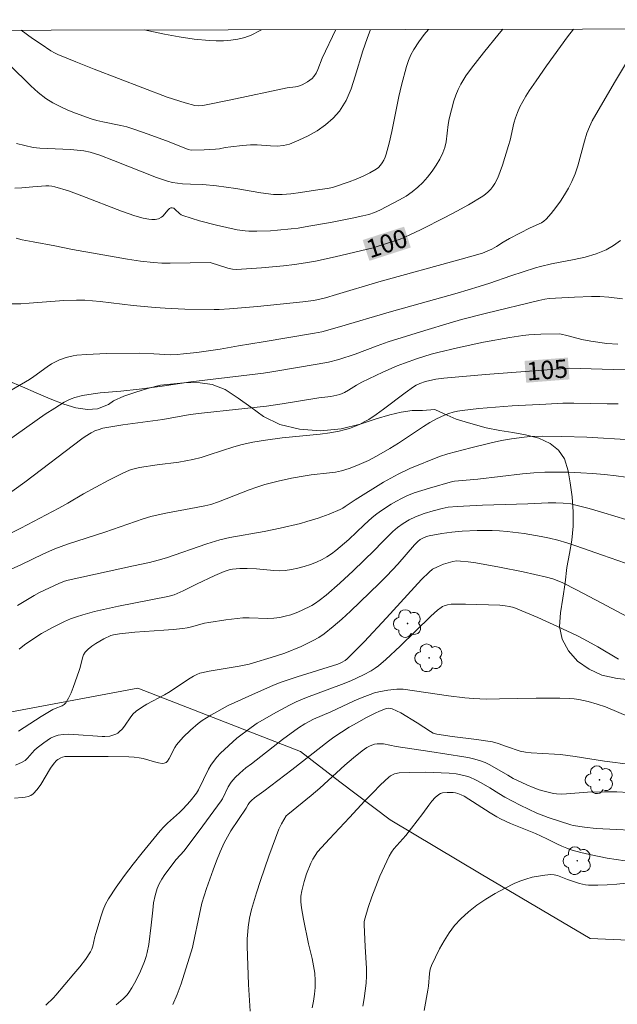
# Model space of a CAD drawing. Units: metres. Extents: x 278778 to 279295, y 1668791 to 1669359.
# Drawn here: x 278820 to 278869, y 1669272 to 1669353 of the extents above; entities that cross this region are included whole.
import ezdxf
from ezdxf.enums import TextEntityAlignment as Align

# ---------------------------------------------------------------- set-up
doc = ezdxf.new("R2010")
doc.units = ezdxf.units.M
doc.header["$MEASUREMENT"] = 0
for name, color, linetype, lineweight in [('Articulacao', 7, 'Continuous', 18), ('Muro_Grade', 8, 'Continuous', 20), ('Topon_Curvas_Mestras_Masc', 255, 'Continuous', 9)]:
    doc.layers.add(name, color=color, linetype=linetype, lineweight=lineweight)
for name, color, linetype, lineweight, true_color in [('Arvores_Isoladas', 7, 'Continuous', 18, 0x00ff33), ('Curvas_Intermediarias', 7, 'Continuous', 9, 0x783c14), ('Curvas_Mestras', 7, 'Continuous', 20, 0x783c14), ('Topon_Curvas_Mestras', 7, 'Continuous', 9, 0x783c14), ('Vegetacao', 7, 'Orla8', 9, 0x00ff33)]:
    doc.layers.add(name, color=color, linetype=linetype, lineweight=lineweight, true_color=true_color)
doc.styles.add('Arial', font='arial.ttf', dxfattribs={"height": 1.5})
doc.styles.get("Standard").update_dxf_attribs({"font": 'arial.ttf'})
doc.linetypes.add('Orla8', pattern='A,6,-0.5,["V",Standard,S=1,R=0,X=-0.5,Y=-1],-0.5,6,-0.5,["V",Standard,S=1,R=0,X=-0.5,Y=-1],-0.5', length=14)

# ---------------------------------------------------------------- blocks, each defined once
blk = doc.blocks.new('Arvore')
at = {"layer": 'Arvores_Isoladas'}
blk.add_lwpolyline([(-0.718, 0.493, 0.872324), (-0.722, -0.551, 0.862983), (0.284, -0.827, 0.900105), (0.89, 0.029, 0.863155), (0.262, 0.861, 0.882486)], format="xyb", close=True, dxfattribs=at)
blk.add_circle((0, 0), 0.0286, dxfattribs=at)

msp = doc.modelspace()

# ---------------------------------------------------------------- linework, layer by layer
at = {"layer": 'Articulacao', "flags": 128}
msp.add_lwpolyline([(278793.345, 1669351.782), (279275.316, 1669352.699), (279276.359, 1668798.43), (278794.413, 1668797.512), (278793.345, 1669351.782)], close=True, dxfattribs=at)
at = {"layer": 'Curvas_Intermediarias', "flags": 128}
for points, elevation in [([(278819.148, 1669348.975), (278820.9, 1669347.238), (278821.509, 1669346.697), (278822.153, 1669346.21), (278822.728, 1669345.853), (278823.332, 1669345.536), (278823.957, 1669345.253), (278824.597, 1669344.994), (278825.887, 1669344.525), (278826.363, 1669344.38), (278826.849, 1669344.268), (278828.328, 1669343.984), (278828.813, 1669343.86), (278829.403, 1669343.678), (278830.572, 1669343.276), (278832.314, 1669342.634), (278833.879, 1669342.005), (278834.125, 1669341.951), (278835.197, 1669341.962), (278836.142, 1669342.017), (278836.458, 1669342.061), (278836.93, 1669342.154), (278837.409, 1669342.22), (278838.374, 1669342.334), (278839.019, 1669342.385), (278839.563, 1669342.384), (278840.671, 1669342.303), (278841.216, 1669342.285), (278841.743, 1669342.324), (278842.243, 1669342.453), (278842.999, 1669342.762), (278843.766, 1669343.127), (278844.515, 1669343.549), (278845.218, 1669344.03), (278845.846, 1669344.57), (278846.371, 1669345.172), (278846.901, 1669346.045), (278847.317, 1669347.01), (278847.658, 1669348.034), (278848.275, 1669350.137), (278848.631, 1669351.155), (278848.918, 1669351.888)], 97), ([(278859.832, 1669351.909), (278859.521, 1669351.561), (278858.226, 1669349.971), (278857.242, 1669348.71), (278856.788, 1669348.06), (278856.374, 1669347.389), (278856.149, 1669346.947), (278855.961, 1669346.483), (278855.803, 1669346.005), (278855.412, 1669344.539), (278855.317, 1669344.07), (278855.15, 1669342.625), (278855.053, 1669342.162), (278854.897, 1669341.724), (278854.636, 1669341.206), (278854.334, 1669340.697), (278853.996, 1669340.204), (278853.627, 1669339.733), (278853.232, 1669339.291), (278852.814, 1669338.885), (278852.351, 1669338.508), (278851.85, 1669338.168), (278851.322, 1669337.857), (278849.688, 1669337.011), (278849.239, 1669336.81), (278848.769, 1669336.655), (278848.29, 1669336.535), (278847.405, 1669336.344), (278845.627, 1669335.985), (278843.841, 1669335.669), (278842.945, 1669335.531), (278842.382, 1669335.456), (278841.248, 1669335.345), (278840.679, 1669335.307), (278839.543, 1669335.268), (278838.898, 1669335.282), (278838.574, 1669335.307), (278837.932, 1669335.393), (278836.209, 1669335.766), (278834.811, 1669336.127), (278834.123, 1669336.33), (278833.445, 1669336.552), (278833.304, 1669336.623), (278833.176, 1669336.722), (278832.818, 1669337.066), (278832.689, 1669337.153), (278832.575, 1669337.187), (278832.45, 1669337.182), (278832.342, 1669337.139), (278832.224, 1669337.033), (278831.794, 1669336.511), (278831.669, 1669336.412), (278831.424, 1669336.3), (278831.15, 1669336.238), (278830.876, 1669336.228), (278830.645, 1669336.249), (278830.181, 1669336.336), (278829.496, 1669336.539), (278828.392, 1669336.931), (278825.102, 1669338.187), (278824.002, 1669338.581), (278822.894, 1669338.935), (278822.646, 1669338.988), (278822.392, 1669339.009), (278822.133, 1669339.006), (278821.059, 1669338.936), (278820.172, 1669338.838), (278819.582, 1669338.82)], 99), ([(278853.692, 1669351.897), (278853.351, 1669351.483), (278852.898, 1669350.877), (278852.485, 1669350.252), (278852.244, 1669349.801), (278852.045, 1669349.324), (278851.879, 1669348.829), (278851.475, 1669347.308), (278851.248, 1669346.361), (278850.674, 1669343.484), (278850.461, 1669342.536), (278850.208, 1669341.604), (278850.126, 1669341.368), (278850.02, 1669341.133), (278849.891, 1669340.909), (278849.74, 1669340.702), (278849.569, 1669340.52), (278849.376, 1669340.372), (278848.857, 1669340.072), (278848.307, 1669339.804), (278847.737, 1669339.562), (278847.154, 1669339.339), (278845.783, 1669338.861), (278845.365, 1669338.789), (278844.728, 1669338.714), (278843.142, 1669338.45), (278842.347, 1669338.343), (278841.634, 1669338.283), (278841.158, 1669338.279), (278840.921, 1669338.295), (278839.886, 1669338.43), (278837.82, 1669338.775), (278836.22, 1669338.996), (278835.084, 1669339.107), (278834.077, 1669339.138), (278833.408, 1669339.176), (278832.991, 1669339.216), (278832.577, 1669339.276), (278832.175, 1669339.381), (278831.281, 1669339.703), (278827.736, 1669341.104), (278826.587, 1669341.533), (278825.804, 1669341.785), (278825.27, 1669341.894), (278824.732, 1669341.955), (278824.19, 1669341.995), (278821.652, 1669342.119), (278821.113, 1669342.171), (278819.724, 1669342.509)], 98), ([(278846.049, 1669351.882), (278844.939, 1669349.522), (278844.577, 1669348.586), (278844.433, 1669348.295), (278844.258, 1669348.03), (278844.101, 1669347.859), (278843.918, 1669347.705), (278843.715, 1669347.569), (278843.28, 1669347.339), (278842.902, 1669347.189), (278842.734, 1669347.157), (278842.038, 1669347.082), (278837.414, 1669346.101), (278835.1, 1669345.632), (278834.77, 1669345.601), (278834.441, 1669345.632), (278833.634, 1669345.843), (278832.151, 1669346.308), (278826.119, 1669348.617), (278824.621, 1669349.216), (278823.134, 1669349.836), (278822.846, 1669349.975), (278822.569, 1669350.136), (278821.768, 1669350.679), (278821.057, 1669351.137), (278820.117, 1669351.833)], 96), ([(278819.369, 1669329.292), (278820.071, 1669329.295), (278820.778, 1669329.331), (278822.909, 1669329.509), (278823.619, 1669329.55), (278824.66, 1669329.582), (278825.354, 1669329.573), (278826.613, 1669329.471), (278829.347, 1669329.151), (278831.172, 1669328.973), (278831.979, 1669328.919), (278833.598, 1669328.843), (278836.026, 1669328.801), (278836.452, 1669328.809), (278837.302, 1669328.86), (278839.586, 1669329.068), (278843.348, 1669329.453), (278844.216, 1669329.564), (278844.617, 1669329.636), (278845.212, 1669329.781), (278846.111, 1669330.041), (278849.619, 1669331.103), (278856.402, 1669332.96), (278858.151, 1669333.469), (278858.541, 1669333.616), (278858.919, 1669333.788), (278859.298, 1669334.008), (278859.85, 1669334.373), (278860.377, 1669334.669), (278862.089, 1669335.551), (278863.015, 1669335.97), (278863.223, 1669336.101), (278863.403, 1669336.263), (278863.808, 1669336.73), (278864.2, 1669337.221), (278864.574, 1669337.733), (278864.924, 1669338.262), (278865.244, 1669338.806), (278865.529, 1669339.361), (278865.795, 1669339.997), (278866.015, 1669340.656), (278866.566, 1669342.686), (278866.771, 1669343.354), (278866.967, 1669343.865), (278867.211, 1669344.355), (278869.053, 1669347.528), (278871.242, 1669351.173)], 101), ([(278818.065, 1669321.482), (278820.787, 1669323.051), (278821.159, 1669323.298), (278822.251, 1669324.083), (278822.624, 1669324.325), (278823.009, 1669324.542), (278823.272, 1669324.666), (278823.827, 1669324.868), (278824.402, 1669325.003), (278824.692, 1669325.043), (278825.502, 1669325.114), (278827.134, 1669325.193), (278829.878, 1669325.229), (278831.038, 1669325.147), (278832.424, 1669325.087), (278832.97, 1669325.102), (278833.509, 1669325.15), (278834.587, 1669325.278), (278836.509, 1669325.553), (278838.044, 1669325.828), (278840.079, 1669326.154), (278844.293, 1669326.862), (278844.897, 1669326.983), (278846.354, 1669327.377), (278850.444, 1669328.581), (278856.074, 1669330.172), (278857.892, 1669330.704), (278858.764, 1669330.992), (278860.499, 1669331.602), (278862.535, 1669332.242), (278862.946, 1669332.357), (278863.858, 1669332.573), (278865.718, 1669332.929), (278866.633, 1669333.131), (278867.519, 1669333.39), (278868.357, 1669333.737), (278868.963, 1669334.083), (278869.544, 1669334.5)], 102), ([(278869.688, 1669329.68), (278868.574, 1669329.827), (278867.83, 1669329.88), (278867.135, 1669329.881), (278865.741, 1669329.843), (278863.652, 1669329.722), (278863.304, 1669329.679), (278862.788, 1669329.567), (278858.476, 1669328.521), (278856.416, 1669327.978), (278855.405, 1669327.692), (278853.39, 1669327.093), (278850.385, 1669326.141), (278849.469, 1669325.814), (278847.65, 1669325.123), (278846.307, 1669324.693), (278845.444, 1669324.464), (278844.513, 1669324.315), (278840.94, 1669323.691), (278840.083, 1669323.561), (278834.108, 1669322.859), (278831.75, 1669322.49), (278829.85, 1669322.241), (278828.33, 1669322.074), (278826.619, 1669321.937), (278826.052, 1669321.873), (278825.175, 1669321.722), (278824.547, 1669321.554), (278824.241, 1669321.445), (278823.944, 1669321.318), (278823.661, 1669321.168), (278822.874, 1669320.689), (278822.101, 1669320.181), (278816.485, 1669316.228)], 103), ([(278869.304, 1669325.946), (278868.414, 1669326.009), (278867.087, 1669326.196), (278866.34, 1669326.354), (278865.229, 1669326.65), (278864.532, 1669326.811), (278862.975, 1669326.792), (278861.983, 1669326.736), (278861.491, 1669326.677), (278860.409, 1669326.507), (278858.249, 1669326.114), (278856.1, 1669325.662), (278854.47, 1669325.281), (278853.911, 1669325.13), (278852.803, 1669324.789), (278851.714, 1669324.401), (278851.118, 1669324.164), (278849.941, 1669323.648), (278848.201, 1669322.815), (278847.758, 1669322.567), (278847.11, 1669322.163), (278846.769, 1669321.979), (278846.398, 1669321.819), (278846.142, 1669321.742), (278845.653, 1669321.653), (278844.663, 1669321.524), (278841.627, 1669321.031), (278840.346, 1669320.84), (278835.241, 1669320.306), (278834.035, 1669320.163), (278831.784, 1669319.756), (278828.489, 1669319.301), (278827.67, 1669319.173), (278826.856, 1669319.023), (278826.451, 1669318.909), (278826.253, 1669318.831), (278825.872, 1669318.643), (278825.399, 1669318.355), (278825.116, 1669318.159), (278820.412, 1669314.591), (278818.456, 1669313.184)], 104), ([(278869.333, 1669321.029), (278868.423, 1669321.035), (278865.689, 1669321.1), (278864.779, 1669321.083), (278863.391, 1669321.024), (278860.614, 1669320.871), (278859.227, 1669320.77), (278857.846, 1669320.645), (278856.47, 1669320.493), (278856.105, 1669320.435), (278855.742, 1669320.351), (278855.384, 1669320.244), (278855.032, 1669320.117), (278854.357, 1669319.81), (278853.819, 1669319.51), (278853.294, 1669319.183), (278851.235, 1669317.789), (278850.522, 1669317.362), (278849.402, 1669316.73), (278848.743, 1669316.38), (278847.796, 1669315.944), (278847.172, 1669315.697), (278846.532, 1669315.51), (278846.038, 1669315.414), (278845.537, 1669315.344), (278844.024, 1669315.179), (278843.523, 1669315.103), (278842.406, 1669314.9), (278841.294, 1669314.668), (278840.198, 1669314.381), (278839.554, 1669314.173), (278838.917, 1669313.943), (278836.386, 1669312.96), (278835.754, 1669312.748), (278835.268, 1669312.63), (278834.548, 1669312.487), (278832.041, 1669312.035), (278831.419, 1669311.905), (278830.802, 1669311.753), (278830.161, 1669311.565), (278829.525, 1669311.355), (278826.998, 1669310.452), (278823.929, 1669309.475), (278822.886, 1669309.091), (278821.944, 1669308.671), (278820.082, 1669307.78), (278817.015, 1669306.389)], 106), ([(278819.806, 1669304.42), (278821.184, 1669305.249), (278821.611, 1669305.482), (278823.208, 1669306.243), (278823.67, 1669306.422), (278823.994, 1669306.514), (278829.378, 1669307.681), (278830.692, 1669307.973), (278831.406, 1669308.148), (278832.106, 1669308.351), (278835.408, 1669309.494), (278836.504, 1669309.828), (278837.308, 1669310.013), (278840.138, 1669310.505), (278841.482, 1669310.793), (278843.133, 1669311.185), (278843.677, 1669311.337), (278844.604, 1669311.629), (278845.521, 1669311.959), (278846.416, 1669312.331), (278846.631, 1669312.44), (278846.837, 1669312.566), (278847.641, 1669313.115), (278849.993, 1669314.576), (278850.59, 1669314.924), (278851.196, 1669315.254), (278852.162, 1669315.711), (278854.602, 1669316.691), (278855.289, 1669316.931), (278857.192, 1669317.426), (278858.87, 1669317.829), (278859.712, 1669318.008), (278860.557, 1669318.164), (278861.58, 1669318.298), (278862.096, 1669318.338), (278863.131, 1669318.376), (278864.685, 1669318.361), (278866.76, 1669318.283), (278870.403, 1669318.061)], 107), ([(278869.969, 1669314.985), (278869.19, 1669315.104), (278868.216, 1669315.212), (278867.236, 1669315.296), (278866.254, 1669315.358), (278865.27, 1669315.395), (278864.286, 1669315.409), (278863.306, 1669315.399), (278862.38, 1669315.354), (278861.455, 1669315.273), (278857.757, 1669314.837), (278855.833, 1669314.679), (278855.68, 1669314.647), (278853.781, 1669314.101), (278853.152, 1669313.906), (278852.533, 1669313.691), (278851.925, 1669313.45), (278851.487, 1669313.248), (278851.057, 1669313.023), (278850.635, 1669312.779), (278849.82, 1669312.247), (278849.427, 1669311.964), (278849.069, 1669311.682), (278848.389, 1669311.067), (278847.14, 1669309.857), (278846.048, 1669308.945), (278845.695, 1669308.669), (278845.33, 1669308.417), (278844.946, 1669308.204), (278844.464, 1669307.988), (278843.965, 1669307.795), (278843.453, 1669307.629), (278842.933, 1669307.489), (278842.409, 1669307.379), (278841.887, 1669307.299), (278841.419, 1669307.271), (278840.946, 1669307.291), (278839.513, 1669307.449), (278838.738, 1669307.478), (278838.137, 1669307.473), (278837.839, 1669307.453), (278837.545, 1669307.415), (278837.259, 1669307.351), (278836.859, 1669307.225), (278836.078, 1669306.899), (278834.556, 1669306.177), (278833.471, 1669305.628), (278832.731, 1669305.308), (278832.207, 1669305.158), (278828.143, 1669304.351), (278827.15, 1669304.145), (278826.164, 1669303.917), (278825.189, 1669303.656), (278824.685, 1669303.496), (278824.187, 1669303.31), (278823.696, 1669303.104), (278822.738, 1669302.637), (278821.792, 1669302.102), (278821.318, 1669301.805), (278820.398, 1669301.165), (278819.956, 1669300.822)], 108), ([(278819.887, 1669294.054), (278820.356, 1669294.357), (278821.771, 1669295.259), (278822.724, 1669295.843), (278822.906, 1669295.933), (278823.493, 1669296.154), (278823.659, 1669296.255), (278823.787, 1669296.39), (278824.023, 1669296.789), (278824.226, 1669297.22), (278824.405, 1669297.673), (278824.896, 1669299.061), (278824.976, 1669299.318), (278825.157, 1669300.119), (278825.251, 1669300.36), (278825.387, 1669300.569), (278825.643, 1669300.831), (278825.936, 1669301.07), (278826.256, 1669301.29), (278826.938, 1669301.674), (278827.501, 1669301.933), (278827.734, 1669302.003), (278828.217, 1669302.096), (278829.492, 1669302.229), (278831.863, 1669302.378), (278832.652, 1669302.439), (278833.437, 1669302.523), (278833.797, 1669302.583), (278834.153, 1669302.666), (278835.216, 1669302.95), (278835.574, 1669303.025), (278836.979, 1669303.248), (278837.92, 1669303.359), (278838.392, 1669303.397), (278838.9, 1669303.411), (278840.437, 1669303.355), (278840.942, 1669303.368), (278841.439, 1669303.427), (278841.894, 1669303.528), (278842.346, 1669303.662), (278842.793, 1669303.825), (278843.232, 1669304.011), (278844.079, 1669304.428), (278844.392, 1669304.612), (278844.693, 1669304.819), (278845.269, 1669305.28), (278846.382, 1669306.263), (278847.482, 1669307.282), (278849.261, 1669308.985), (278849.85, 1669309.605), (278850.747, 1669310.513), (278851.148, 1669310.856), (278851.615, 1669311.185), (278852.107, 1669311.482), (278852.62, 1669311.731), (278853.339, 1669312.003), (278854.078, 1669312.229), (278854.825, 1669312.419), (278855.314, 1669312.512), (278856.06, 1669312.588), (278858.167, 1669312.681), (278861.885, 1669312.795), (278863.559, 1669312.886), (278864.201, 1669312.882), (278864.818, 1669312.857), (278865.429, 1669312.787), (278865.729, 1669312.724), (278866.95, 1669312.4), (278868.164, 1669312.048), (278871.802, 1669310.949)], 109), ([(278871.456, 1669302.774), (278867.943, 1669304.651), (278865.96, 1669305.687), (278864.716, 1669306.305), (278863.957, 1669306.603), (278863.436, 1669306.751), (278861.502, 1669307.182), (278859.556, 1669307.571), (278857.607, 1669307.939), (278856.974, 1669308.03), (278856.336, 1669308.08), (278856.02, 1669308.088), (278855.71, 1669308.046), (278854.933, 1669307.815), (278854.43, 1669307.619), (278854.036, 1669307.408), (278853.748, 1669307.179), (278853.121, 1669306.567), (278850.239, 1669303.411), (278848.387, 1669301.435), (278847.468, 1669300.488), (278846.999, 1669300.027), (278846.829, 1669299.892), (278846.54, 1669299.733), (278846.211, 1669299.594), (278842.884, 1669298.551), (278841.474, 1669298.063), (278840.87, 1669297.824), (278839.68, 1669297.305), (278837.189, 1669296.165), (278835.748, 1669295.377), (278835.044, 1669294.938), (278834.711, 1669294.696), (278834.071, 1669294.156), (278833.47, 1669293.565), (278832.919, 1669292.937), (278832.773, 1669292.728), (278832.317, 1669291.796), (278832.18, 1669291.588), (278832.061, 1669291.485), (278831.907, 1669291.421), (278831.748, 1669291.41), (278831.433, 1669291.462), (278831.116, 1669291.536), (278830.161, 1669291.799), (278829.84, 1669291.867), (278829.417, 1669291.924), (278828.99, 1669291.955), (278827.272, 1669291.984), (278824.692, 1669291.971), (278824.092, 1669291.984), (278823.701, 1669291.961), (278823.515, 1669291.921), (278823.387, 1669291.874), (278823.141, 1669291.732), (278823.027, 1669291.642), (278822.831, 1669291.437), (278822.533, 1669291.019), (278821.728, 1669289.668), (278821.436, 1669289.255), (278821.106, 1669288.895), (278820.917, 1669288.765), (278820.695, 1669288.679), (278820.45, 1669288.625), (278820.193, 1669288.591), (278819.573, 1669288.539)], 111), ([(278822.14, 1669271.466), (278822.764, 1669272.094), (278822.96, 1669272.313), (278824.455, 1669274.057), (278824.94, 1669274.647), (278825.402, 1669275.248), (278825.832, 1669275.867), (278825.95, 1669276.093), (278826.032, 1669276.339), (278826.193, 1669277.12), (278826.264, 1669277.373), (278826.706, 1669278.843), (278826.87, 1669279.325), (278827.065, 1669279.791), (278827.305, 1669280.231), (278827.948, 1669281.208), (278828.632, 1669282.165), (278829.347, 1669283.105), (278830.083, 1669284.031), (278831.583, 1669285.854), (278831.873, 1669286.177), (278832.184, 1669286.483), (278833.156, 1669287.363), (278833.468, 1669287.669), (278834.035, 1669288.288), (278834.563, 1669288.939), (278834.731, 1669289.226), (278835.555, 1669290.917), (278835.745, 1669291.249), (278835.96, 1669291.563), (278836.246, 1669291.909), (278836.556, 1669292.236), (278837.886, 1669293.479), (278839.075, 1669294.376), (278839.585, 1669294.718), (278841.168, 1669295.64), (278842.246, 1669296.213), (278842.793, 1669296.482), (278843.641, 1669296.845), (278846.536, 1669297.914), (278847.302, 1669298.213), (278848.339, 1669298.695), (278848.986, 1669299.044), (278849.294, 1669299.241), (278849.585, 1669299.457), (278850.196, 1669299.974), (278851.369, 1669301.073), (278853.901, 1669303.533), (278854.448, 1669304.026), (278854.737, 1669304.247), (278854.86, 1669304.324), (278854.994, 1669304.387), (278855.281, 1669304.476), (278855.576, 1669304.515), (278856.75, 1669304.533), (278859.572, 1669304.446), (278860.027, 1669304.4), (278860.384, 1669304.333), (278860.738, 1669304.246), (278861.081, 1669304.127), (278862.712, 1669303.427), (278864.331, 1669302.696), (278865.941, 1669301.943), (278866.519, 1669301.65), (278867.654, 1669301.019), (278869.381, 1669300.005)], 112), ([(278872.304, 1669294.364), (278868.295, 1669296.064), (278867.599, 1669296.295), (278866.855, 1669296.503), (278866.102, 1669296.666), (278865.723, 1669296.724), (278865.328, 1669296.764), (278864.532, 1669296.792), (278862.577, 1669296.775), (278859.555, 1669296.714), (278858.452, 1669296.712), (278857.406, 1669296.744), (278856.711, 1669296.799), (278855.363, 1669296.966), (278851.617, 1669297.516), (278851.355, 1669297.535), (278851.093, 1669297.531), (278850.35, 1669297.451), (278849.608, 1669297.308), (278849.245, 1669297.211), (278848.889, 1669297.096), (278848.227, 1669296.844), (278847.574, 1669296.567), (278845.635, 1669295.665), (278844.212, 1669295.038), (278843.501, 1669294.669), (278842.967, 1669294.333), (278841.67, 1669293.363), (278839.107, 1669291.378), (278838.633, 1669291.032), (278838.152, 1669290.604), (278837.77, 1669290.239), (278837.426, 1669289.846), (278837.191, 1669289.472), (278836.712, 1669288.491), (278836.616, 1669288.323), (278835.093, 1669286.259), (278833.546, 1669284.212), (278832.896, 1669283.482), (278831.957, 1669282.244), (278831.704, 1669281.873), (278831.484, 1669281.488), (278831.313, 1669281.086), (278831.149, 1669280.508), (278831.036, 1669279.911), (278830.957, 1669279.301), (278830.832, 1669278.068), (278830.625, 1669276.466), (278830.513, 1669275.813), (278830.427, 1669275.496), (278830.286, 1669275.085), (278829.952, 1669274.275), (278829.568, 1669273.485), (278829.249, 1669272.899), (278828.988, 1669272.511), (278828.843, 1669272.328), (278828.527, 1669271.988), (278827.951, 1669271.501)], 113), ([(278870.388, 1669291.31), (278868.224, 1669291.582), (278865.796, 1669291.964), (278864.579, 1669292.13), (278864.1, 1669292.173), (278862.178, 1669292.272), (278861.702, 1669292.324), (278861.251, 1669292.425), (278860.135, 1669292.796), (278859.444, 1669293.046), (278858.974, 1669293.17), (278857.652, 1669293.375), (278855.653, 1669293.622), (278854.38, 1669293.812), (278854.095, 1669293.909), (278853.867, 1669294.03), (278852.778, 1669294.758), (278851.407, 1669295.568), (278851.057, 1669295.747), (278850.703, 1669295.905), (278850.601, 1669295.935), (278850.378, 1669295.945), (278850.155, 1669295.902), (278849.67, 1669295.707), (278849.292, 1669295.533), (278848.544, 1669295.156), (278847.809, 1669294.756), (278847.163, 1669294.383), (278846.529, 1669293.987), (278845.908, 1669293.573), (278845.443, 1669293.232), (278842.434, 1669290.872), (278840.123, 1669289.118), (278839.352, 1669288.554), (278839.091, 1669288.342), (278838.937, 1669288.186), (278838.827, 1669288.026), (278838.668, 1669287.708), (278837.41, 1669285.834), (278837.12, 1669285.353), (278836.86, 1669284.857), (278836.528, 1669284.126), (278836.22, 1669283.382), (278835.932, 1669282.628), (278835.402, 1669281.103), (278835.02, 1669279.886), (278834.806, 1669278.968), (278834.302, 1669276.498), (278834.236, 1669276.231), (278833.303, 1669273.248), (278832.983, 1669272.362), (278832.604, 1669271.523)], 114), ([(278870.338, 1669285.913), (278869.212, 1669285.947), (278867.526, 1669286.045), (278866.579, 1669286.143), (278865.637, 1669286.286), (278865.429, 1669286.335), (278863.557, 1669286.959), (278862.644, 1669287.293), (278861.254, 1669287.968), (278860.002, 1669288.623), (278859.5, 1669288.924), (278858.759, 1669289.4), (278858.049, 1669289.81), (278857.583, 1669290.059), (278857.101, 1669290.26), (278856.828, 1669290.346), (278856.266, 1669290.484), (278855.981, 1669290.535), (278855.408, 1669290.599), (278854.754, 1669290.637), (278853.438, 1669290.681), (278852.124, 1669290.667), (278851.287, 1669290.615), (278850.911, 1669290.533), (278850.732, 1669290.465), (278850.567, 1669290.377), (278850.419, 1669290.267), (278849.749, 1669289.642), (278849.097, 1669288.987), (278848.458, 1669288.312), (278847.196, 1669286.939), (278845.539, 1669285.199), (278844.874, 1669284.478), (278844.556, 1669284.107), (278844.344, 1669283.821), (278844.161, 1669283.513), (278844.006, 1669283.192), (278843.648, 1669282.292), (278843.448, 1669281.677), (278843.255, 1669280.913), (278843.184, 1669280.45), (278843.17, 1669280.219), (278843.177, 1669279.989), (278843.227, 1669279.511), (278843.391, 1669278.557), (278843.808, 1669276.523), (278844.098, 1669275.319), (278844.227, 1669274.717), (278844.322, 1669274.115), (278844.364, 1669273.512), (278844.354, 1669272.949), (278844.305, 1669272.38), (278844.222, 1669271.811), (278844.108, 1669271.248)], 116), ([(278869.907, 1669283.375), (278868.441, 1669283.6), (278866.98, 1669283.893), (278866.257, 1669284.067), (278865.544, 1669284.263), (278865.117, 1669284.407), (278864.7, 1669284.58), (278864.289, 1669284.773), (278863.473, 1669285.179), (278862.523, 1669285.627), (278860.465, 1669286.464), (278859.633, 1669286.841), (278859.345, 1669286.997), (278858.788, 1669287.336), (278856.65, 1669288.696), (278856.398, 1669288.828), (278856.126, 1669288.929), (278855.925, 1669288.984), (278855.722, 1669289.015), (278855.242, 1669289.014), (278854.863, 1669288.979), (278854.692, 1669288.927), (278854.543, 1669288.841), (278854.253, 1669288.581), (278853.983, 1669288.283), (278853.729, 1669287.959), (278853.238, 1669287.284), (278851.837, 1669285.45), (278850.856, 1669284.363), (278850.639, 1669284.076), (278850.457, 1669283.767), (278850.066, 1669282.948), (278849.697, 1669282.112), (278849.351, 1669281.261), (278849.03, 1669280.401), (278848.735, 1669279.536), (278848.467, 1669278.67), (278848.408, 1669278.387), (278848.386, 1669278.097), (278848.466, 1669276.305), (278848.584, 1669274.488), (278848.591, 1669273.886), (278848.558, 1669273.287), (278848.492, 1669272.663), (278848.407, 1669272.029), (278848.297, 1669271.398)], 117), ([(278869.998, 1669281.521), (278869.224, 1669281.454), (278868.449, 1669281.408), (278867.675, 1669281.383), (278866.907, 1669281.378), (278866.656, 1669281.398), (278866.408, 1669281.448), (278866.162, 1669281.519), (278865.154, 1669281.849), (278864.339, 1669282.163), (278864.067, 1669282.226), (278863.793, 1669282.24), (278863.282, 1669282.196), (278862.762, 1669282.122), (278862.242, 1669282.016), (278861.729, 1669281.876), (278861.23, 1669281.703), (278860.755, 1669281.494), (278859.974, 1669281.098), (278859.195, 1669280.671), (278858.431, 1669280.209), (278857.695, 1669279.711), (278856.999, 1669279.172), (278856.358, 1669278.591), (278855.858, 1669278.039), (278855.405, 1669277.433), (278854.992, 1669276.787), (278854.615, 1669276.116), (278854.268, 1669275.433), (278853.946, 1669274.753), (278853.835, 1669274.436), (278853.772, 1669274.1), (278853.692, 1669273.052), (278853.64, 1669272.71), (278853.348, 1669271.039)], 118)]:
    msp.add_lwpolyline(points, dxfattribs=dict(at, elevation=elevation))
at = {"layer": 'Curvas_Mestras', "flags": 128}
for points, elevation in [([(278819.708, 1669334.698), (278820.203, 1669334.565), (278821.09, 1669334.387), (278822.874, 1669334.071), (278824.333, 1669333.771), (278828.884, 1669332.963), (278829.951, 1669332.806), (278831.021, 1669332.681), (278831.702, 1669332.634), (278832.387, 1669332.62), (278835.684, 1669332.697), (278837.154, 1669332.228), (278837.527, 1669332.138), (278837.877, 1669332.111), (278839.93, 1669332.261), (278841.749, 1669332.424), (278842.656, 1669332.528), (278843.558, 1669332.654), (278844.379, 1669332.797), (278846.012, 1669333.147), (278849.127, 1669333.904), (278850.576, 1669334.356), (278851.353, 1669334.62), (278852.107, 1669334.935), (278853.095, 1669335.412), (278855.06, 1669336.399), (278856.03, 1669336.914), (278856.988, 1669337.446), (278858.173, 1669338.153), (278858.409, 1669338.328), (278858.633, 1669338.519), (278858.838, 1669338.726), (278859.019, 1669338.95), (278859.17, 1669339.188), (278859.411, 1669339.677), (278859.619, 1669340.189), (278859.803, 1669340.716), (278860.297, 1669342.325), (278860.425, 1669342.778), (278860.741, 1669344.162), (278860.869, 1669344.613), (278861.031, 1669345.051), (278861.243, 1669345.508), (278861.481, 1669345.956), (278861.739, 1669346.395), (278862.012, 1669346.827), (278862.584, 1669347.671), (278863.436, 1669348.883), (278865.178, 1669351.283), (278865.65, 1669351.92)], 100), ([(278830.245, 1669351.852), (278831.917, 1669351.519), (278833.147, 1669351.292), (278834.378, 1669351.105), (278835.61, 1669350.978), (278836.196, 1669350.951), (278836.793, 1669350.958), (278837.391, 1669351.004), (278837.98, 1669351.096), (278838.549, 1669351.238), (278839.087, 1669351.437), (278839.829, 1669351.806), (278839.936, 1669351.871)], 95), ([(278870.502, 1669323.845), (278868.924, 1669323.857), (278865.299, 1669323.98), (278858.4, 1669323.449), (278854.954, 1669323.154), (278854.317, 1669323.064), (278853.452, 1669322.875), (278852.997, 1669322.721), (278852.671, 1669322.568), (278852.463, 1669322.448), (278851.765, 1669321.945), (278849.998, 1669320.587), (278849.396, 1669320.158), (278848.777, 1669319.762), (278848.394, 1669319.547), (278847.998, 1669319.35), (278847.591, 1669319.173), (278847.175, 1669319.019), (278846.753, 1669318.888), (278846.327, 1669318.783), (278845.556, 1669318.643), (278844.776, 1669318.538), (278841.627, 1669318.238), (278840.268, 1669318.056), (278839.205, 1669317.871), (278838.325, 1669317.68), (278837.646, 1669317.482), (278835.627, 1669316.825), (278834.95, 1669316.623), (278834.268, 1669316.447), (278833.688, 1669316.331), (278833.103, 1669316.24), (278831.334, 1669316.022), (278829.881, 1669315.799), (278829.316, 1669315.668), (278829.045, 1669315.572), (278828.452, 1669315.311), (278827.288, 1669314.727), (278825.241, 1669313.61), (278823.963, 1669312.855), (278823.229, 1669312.444), (278820.074, 1669310.791), (278818.518, 1669309.994)], 105), ([(278870.579, 1669307.695), (278868.051, 1669308.56), (278865.851, 1669309.343), (278865.112, 1669309.582), (278864.366, 1669309.792), (278863.679, 1669309.958), (278862.986, 1669310.107), (278861.588, 1669310.35), (278860.183, 1669310.52), (278859.567, 1669310.566), (278858.948, 1669310.591), (278857.707, 1669310.588), (278856.469, 1669310.54), (278855.636, 1669310.468), (278854.805, 1669310.35), (278853.753, 1669310.164), (278853.531, 1669310.096), (278853.236, 1669309.977), (278853.01, 1669309.848), (278852.809, 1669309.698), (278852.539, 1669309.413), (278851.18, 1669307.838), (278850.27, 1669306.868), (278849.646, 1669306.238), (278847.26, 1669303.945), (278846.558, 1669303.3), (278845.839, 1669302.679), (278845.096, 1669302.094), (278844.652, 1669301.792), (278844.186, 1669301.523), (278843.702, 1669301.279), (278843.207, 1669301.053), (278841.842, 1669300.48), (278841.09, 1669300.23), (278838.922, 1669299.584), (278838.093, 1669299.418), (278835.6, 1669298.999), (278834.984, 1669298.871), (278834.848, 1669298.835), (278834.585, 1669298.73), (278834.333, 1669298.598), (278833.903, 1669298.336), (278832.391, 1669297.332), (278831.921, 1669297.062), (278830.48, 1669296.295), (278830.021, 1669296.015), (278829.589, 1669295.703), (278829.328, 1669295.454), (278829.098, 1669295.166), (278828.674, 1669294.549), (278828.453, 1669294.255), (278828.205, 1669293.996), (278828.072, 1669293.896), (278827.922, 1669293.813), (278827.761, 1669293.746), (278827.423, 1669293.656), (278827.02, 1669293.611), (278826.782, 1669293.613), (278824.464, 1669293.784), (278824.015, 1669293.804), (278823.576, 1669293.79), (278823.151, 1669293.726), (278822.841, 1669293.628), (278822.541, 1669293.483), (278822.251, 1669293.304), (278821.969, 1669293.103), (278821.424, 1669292.688), (278821.212, 1669292.5), (278820.641, 1669291.845), (278820.434, 1669291.656), (278820.201, 1669291.511), (278819.637, 1669291.264)], 110), ([(278839, 1669270.972), (278838.852, 1669273.189), (278838.755, 1669276.346), (278838.761, 1669276.949), (278838.789, 1669277.551), (278838.822, 1669277.917), (278838.937, 1669278.646), (278839.106, 1669279.367), (278839.521, 1669280.738), (278839.849, 1669281.751), (278840.539, 1669283.767), (278841.355, 1669285.986), (278841.566, 1669286.411), (278841.959, 1669287.072), (278842.088, 1669287.196), (278844.033, 1669288.755), (278844.735, 1669289.37), (278846.812, 1669291.252), (278847.515, 1669291.861), (278848.234, 1669292.447), (278848.618, 1669292.707), (278848.825, 1669292.817), (278849.04, 1669292.908), (278849.257, 1669292.977), (278849.475, 1669293.018), (278849.728, 1669293.029), (278849.986, 1669293.005), (278851.034, 1669292.796), (278853.811, 1669292.393), (278856.605, 1669291.953), (278857.071, 1669291.866), (278857.53, 1669291.758), (278857.978, 1669291.623), (278858.373, 1669291.468), (278858.758, 1669291.283), (278860.255, 1669290.435), (278860.684, 1669290.16), (278861.798, 1669289.628), (278862.322, 1669289.414), (278862.831, 1669289.236), (278863.348, 1669289.082), (278863.998, 1669288.923), (278864.261, 1669288.887), (278864.658, 1669288.874), (278865.087, 1669288.893), (278866.804, 1669289.021), (278868.226, 1669289.063), (278869.219, 1669289.064), (278870.204, 1669289.016)], 115)]:
    msp.add_lwpolyline(points, dxfattribs=dict(at, elevation=elevation))
at = {"layer": 'Muro_Grade', "flags": 128}
msp.add_lwpolyline([(278884.286, 1669267.073), (278879.031, 1669276.445), (278867.035, 1669276.963), (278858.051, 1669282.276), (278850.546, 1669286.759), (278846.393, 1669289.886), (278843.147, 1669292.387), (278829.718, 1669297.602), (278818.423, 1669295.479), (278794.94, 1669290.864), (278793.463, 1669290.589)], dxfattribs=at)
at = {"layer": 'Topon_Curvas_Mestras_Masc'}
for points in [[(278848.827, 1669332.824, 100), (278852.24, 1669333.921, 100), (278848.274, 1669334.543, 100), (278851.687, 1669335.64, 100)], [(278848.827, 1669332.824, 100), (278852.24, 1669333.921, 100), (278848.274, 1669334.543, 100), (278851.687, 1669335.64, 100)], [(278861.76, 1669322.779, 105), (278865.334, 1669323.054, 105), (278861.621, 1669324.579, 105), (278865.195, 1669324.855, 105)], [(278861.76, 1669322.779, 105), (278865.334, 1669323.054, 105), (278861.621, 1669324.579, 105), (278865.195, 1669324.855, 105)]]:
    msp.add_solid(points, dxfattribs=at)
at = {"layer": 'Vegetacao', "flags": 128}
msp.add_lwpolyline([(278901.314, 1669351.988), (278902.134, 1669351.108), (278902.868, 1669350.243), (278903.422, 1669349.443), (278903.811, 1669348.706), (278904.024, 1669348.226), (278904.279, 1669347.796), (278904.954, 1669346.872), (278905.561, 1669345.99), (278906.339, 1669345.009), (278907.317, 1669344.032), (278908.438, 1669343.067), (278909.647, 1669342.325), (278910.85, 1669341.686), (278912.045, 1669341.163), (278913.223, 1669340.627), (278914.255, 1669340.07), (278915.148, 1669339.502), (278916.051, 1669338.792), (278916.969, 1669338.079), (278917.885, 1669337.375), (278918.812, 1669336.689), (278919.42, 1669336.254), (278919.845, 1669335.98), (278920.335, 1669335.794), (278920.911, 1669335.45), (278921.582, 1669334.906), (278922.315, 1669334.101), (278923.175, 1669333.226), (278924.076, 1669332.385), (278924.964, 1669331.544), (278925.694, 1669330.827), (278926.167, 1669330.185), (278926.544, 1669329.521), (278926.927, 1669328.802), (278927.236, 1669328.187), (278927.471, 1669327.534), (278927.666, 1669326.921), (278927.78, 1669326.253), (278927.858, 1669325.536), (278927.861, 1669324.867), (278927.81, 1669324.347), (278927.736, 1669323.669), (278927.385, 1669322.722), (278927.044, 1669322.237), (278926.499, 1669321.727), (278925.753, 1669321.176), (278924.781, 1669320.688), (278923.627, 1669320.336), (278922.418, 1669320.243), (278921.181, 1669320.346), (278920.036, 1669320.493), (278918.931, 1669320.764), (278917.754, 1669321.215), (278916.561, 1669321.772), (278915.334, 1669322.386), (278914.11, 1669323.083), (278912.801, 1669323.837), (278911.605, 1669324.567), (278910.531, 1669325.382), (278909.525, 1669326.29), (278908.674, 1669327.204), (278907.776, 1669328.187), (278906.955, 1669329.065), (278906.346, 1669329.865), (278905.921, 1669330.805), (278905.635, 1669331.749), (278905.369, 1669332.602), (278905.013, 1669333.354), (278904.448, 1669333.875), (278903.742, 1669334.035), (278902.93, 1669333.804), (278902.094, 1669333.347), (278901.336, 1669332.748), (278900.63, 1669332.261), (278900.081, 1669331.936), (278899.281, 1669331.197), (278898.659, 1669330.677), (278897.919, 1669330.048), (278897.193, 1669329.284), (278896.57, 1669328.372), (278896.015, 1669327.333), (278895.509, 1669326.27), (278894.995, 1669325.185), (278894.518, 1669324.016), (278894.115, 1669322.841), (278893.768, 1669321.714), (278893.386, 1669320.67), (278892.92, 1669319.853), (278892.286, 1669319.236), (278891.425, 1669318.743), (278890.382, 1669318.288), (278889.256, 1669317.806), (278888.154, 1669317.372), (278887.274, 1669317.049), (278886.734, 1669316.855), (278885.746, 1669315.947), (278884.946, 1669315.129), (278884.31, 1669314.059), (278883.799, 1669312.862), (278883.586, 1669311.581), (278883.718, 1669310.29), (278884.123, 1669309.079), (278884.7, 1669307.942), (278885.322, 1669307.039), (278885.815, 1669306.22), (278885.973, 1669305.437), (278885.846, 1669304.785), (278885.447, 1669304.121), (278884.801, 1669303.449), (278883.975, 1669302.819), (278883.001, 1669302.164), (278881.993, 1669301.488), (278880.939, 1669300.802), (278879.807, 1669300.198), (278878.767, 1669299.691), (278877.838, 1669299.416), (278877.173, 1669299.368), (278876.167, 1669299.041), (278875.456, 1669298.873), (278874.464, 1669298.696), (278873.306, 1669298.499), (278871.99, 1669298.316), (278870.629, 1669298.273), (278869.253, 1669298.398), (278868.009, 1669298.684), (278866.943, 1669299.159), (278866, 1669299.842), (278865.254, 1669300.695), (278864.73, 1669301.654), (278864.506, 1669302.689), (278864.587, 1669303.808), (278864.776, 1669305.034), (278864.962, 1669306.281), (278865.114, 1669307.549), (278865.316, 1669308.702), (278865.515, 1669309.81), (278865.637, 1669310.944), (278865.644, 1669312.148), (278865.536, 1669313.385), (278865.395, 1669314.515), (278865.211, 1669315.529), (278864.91, 1669316.495), (278864.427, 1669317.219), (278863.726, 1669317.757), (278862.787, 1669318.217), (278861.688, 1669318.495), (278860.649, 1669318.666), (278859.593, 1669318.835), (278858.451, 1669319.07), (278857.204, 1669319.413), (278855.996, 1669319.785), (278854.986, 1669320.212), (278854.227, 1669320.564), (278853.21, 1669320.489), (278852.342, 1669320.488), (278851.458, 1669320.362), (278850.507, 1669320.127), (278849.38, 1669319.79), (278848.061, 1669319.362), (278846.502, 1669318.975), (278844.796, 1669318.821), (278843.067, 1669318.956), (278841.445, 1669319.343), (278840.087, 1669319.993), (278839.039, 1669320.773), (278838.012, 1669321.519), (278836.942, 1669322.216), (278835.858, 1669322.643), (278834.859, 1669322.781), (278833.804, 1669322.809), (278832.692, 1669322.683), (278831.595, 1669322.565), (278830.538, 1669322.311), (278829.556, 1669321.996), (278828.581, 1669321.676), (278827.738, 1669321.292), (278827.316, 1669320.983), (278826.406, 1669320.623), (278825.571, 1669320.582), (278824.618, 1669320.712), (278823.628, 1669320.999), (278822.497, 1669321.453), (278821.36, 1669321.949), (278820.211, 1669322.433), (278819.033, 1669322.944), (278817.961, 1669323.426), (278816.967, 1669323.838), (278816.131, 1669324.168), (278815.449, 1669324.426), (278814.91, 1669324.6), (278814.019, 1669324.87), (278813.174, 1669325.015), (278812.304, 1669324.555), (278812.06, 1669323.897), (278812.246, 1669323.062), (278812.862, 1669322.226), (278813.685, 1669321.485), (278814.489, 1669320.689), (278814.966, 1669319.782), (278814.93, 1669318.946), (278814.392, 1669318.26), (278813.467, 1669317.793), (278812.383, 1669317.451), (278811.37, 1669317.1), (278810.531, 1669316.713), (278809.991, 1669316.422), (278809.38, 1669316.133), (278808.458, 1669315.633), (278807.642, 1669314.994), (278807.2, 1669314.226), (278807.387, 1669313.221), (278808.134, 1669312.093), (278808.971, 1669311.024), (278809.878, 1669309.977), (278810.817, 1669308.875), (278811.428, 1669307.832), (278811.642, 1669306.939), (278811.568, 1669306.151), (278811.219, 1669305.487), (278810.55, 1669304.976), (278809.64, 1669304.556), (278808.608, 1669304.356), (278807.542, 1669304.287), (278806.432, 1669304.358), (278805.321, 1669304.551), (278804.336, 1669304.923), (278803.523, 1669305.545), (278802.833, 1669306.217), (278802.157, 1669306.852), (278801.44, 1669307.338), (278800.657, 1669307.514), (278799.798, 1669307.419), (278798.915, 1669307.038), (278798.197, 1669306.655), (278797.731, 1669306.443), (278797.083, 1669306.154), (278796.358, 1669305.837), (278795.425, 1669305.535), (278794.28, 1669305.083), (278793.436, 1669304.701)], dxfattribs=at)

# ---------------------------------------------------------------- block references
at = {"layer": 'Arvores_Isoladas'}
for p in [(278851.979, 1669302.929), (278853.749, 1669300.108), (278867.797, 1669290.055), (278865.973, 1669283.384)]:
    msp.add_blockref('Arvore', p, dxfattribs=at)

# ---------------------------------------------------------------- texts
at = {"layer": 'Topon_Curvas_Mestras', "style": 'Arial'}
for s, rotation, p in [('100', 17.8246, (278850.268, 1669334.26, 100)), ('105', 4.40509, (278863.495, 1669323.841, 105))]:
    msp.add_text(s, height=1.5, rotation=rotation, dxfattribs=at).set_placement(p, align=Align.MIDDLE_CENTER)

doc.saveas('drawing.dxf')
